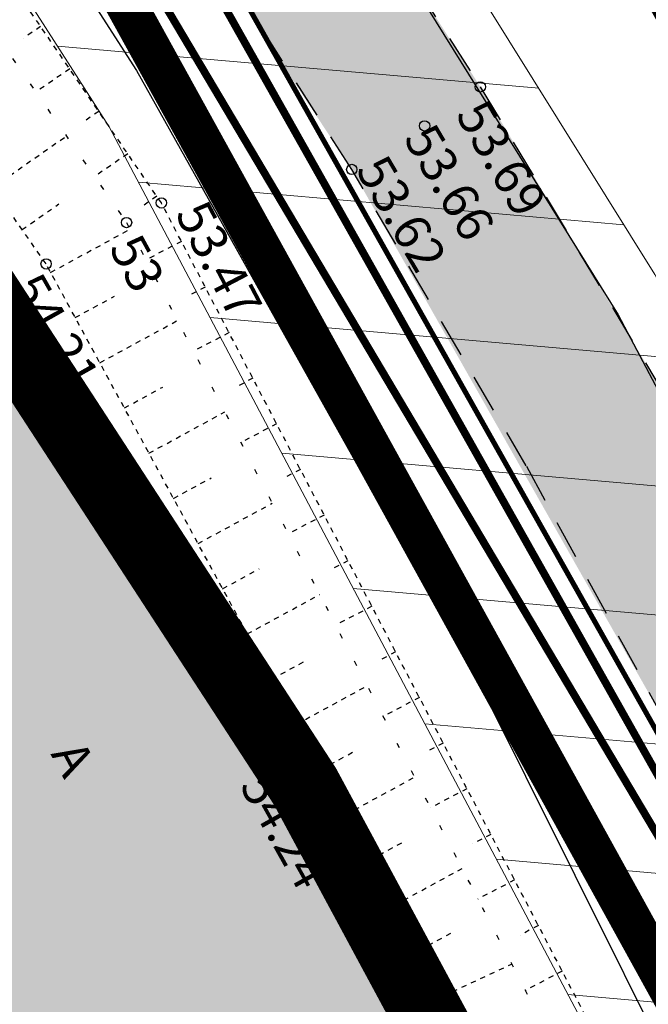
# Model space of a CAD drawing. Units: inches. Extents: x -4945930 to 551011, y 0 to 6582051.
# Drawn here: x 549479 to 549491, y 6581375 to 6581394 of the extents above; entities that cross this region are included whole.
import ezdxf
from ezdxf.enums import TextEntityAlignment as Align

# ---------------------------------------------------------------- set-up
doc = ezdxf.new("R2010")
doc.units = ezdxf.units.IN
doc.header["$MEASUREMENT"] = 0
for name, pattern in [('ACAD_ISO05W100', [33, 24, -3, 0, -3, 0, -3]), ('ASFBET', [2.5, 1.5, -1]), ('DASHDOT', [1, 0.5, -0.25, 0, -0.25]), ('NOLVAALL', [1.2, 0.2, -1]), ('NOLVAKRIIPS', [0.02001, 0.01, -1e-05, 0.01]), ('NOLVAPEAL', [0.02001, 0.01, -1e-05, 0.01])]:
    doc.linetypes.add(name, pattern=pattern)
doc.layers.add('Dp.ala', color=7, linetype='DASHDOT', lineweight=0, true_color=0x0d0d0d)
for name, color, linetype in [('dp_krunt', 1, 'Continuous'), ('KORGUS-EH2000', 7, 'Continuous'), ('KTRASS', 30, 'Continuous'), ('KY_PIIR', 10, 'Continuous'), ('MPKAABEL', 1, 'Continuous'), ('OPT-kaitsevöönd', 7, 'Continuous'), ('PIIR', 240, 'Continuous'), ('RELJEEF', 13, 'Continuous'), ('SITRASS', 74, 'Continuous'), ('tee', 7, 'Continuous'), ('VTRASS', 5, 'Continuous')]:
    doc.layers.add(name, color=color, linetype=linetype)
doc.styles.add('ITALIC', font='italic.shx')
doc.styles.add('romanc', font='romanc.shx')
doc.styles.add('romans', font='romans.shx', dxfattribs={"height": 1})
doc.linetypes.add('-KS-', pattern='A,5,[139,mkm,S=0.8,R=0,X=0,Y=0],5,-1.5,["K",romans,S=1.4,R=0,X=-0.7,Y=-0.7],-1.5,10,-3', length=26)
doc.linetypes.add('-V-', pattern='A,10,-1.5,["V",romans,S=1.4,R=0,X=-0.7,Y=-0.7],-1.5,10,-3', length=26)
doc.linetypes.add('KAITSETORU', pattern='A,0,[153,mkm,S=0.075,R=0,X=0,Y=0],-0.15,[153,mkm,S=0.075,R=0,X=0,Y=0],-0.15,[153,mkm,S=0.075,R=0,X=0,Y=0],-0.15,[152,mkm,S=0.075,R=0,X=0,Y=0],-1.2,[153,mkm,S=0.075,R=0,X=0,Y=0],-0.15,[153,mkm,S=0.075,R=0,X=0,Y=0],-0.15,[153,mkm,S=0.075,R=0,X=0,Y=0],-0.15,[152,mkm,S=0.075,R=0,X=0,Y=0],-0.15', length=2.25)
doc.linetypes.add('MP_KBL', pattern='A,8,-2,[138,mkm,S=1,R=0,X=0,Y=0],6,[138,mkm,S=1,R=180,X=0,Y=0],-2', length=18)
doc.linetypes.add('SI_KBL', pattern='A,8,-2,4,[132,mkm,S=0.5,R=0,X=0,Y=0],4,-2', length=20)

msp = doc.modelspace()

# ---------------------------------------------------------------- hatches: boundary and pattern name
at = {"layer": 'OPT-kaitsevöönd', "lineweight": 0, "ltscale": 0.5}
h = msp.add_hatch(dxfattribs=at)
h.set_pattern_fill('ANSI31', color=33, scale=20, angle=310)
h.set_pattern_definition([(355, (0, 0), (0.2178893569, 2.4904867452), [])])
h.paths.add_polyline_path([(549481.509, 6581586.117), (549412.948, 6581560.369), (549355.976, 6581651.539), (549352.599, 6581649.417), (549409.777, 6581557.892), (549377.356, 6581503.032), (549379.275, 6581502.543), (549380.869, 6581501.125), (549413.56, 6581556.431), (549474.103, 6581578.809), (549388.355, 6581494.199), (549379.257, 6581502.472), (549365.313, 6581506.049), (549333.385, 6581527.431), (549325.278, 6581533.172), (549316.559, 6581540.332), (549306.154, 6581547.493), (549299.488, 6581537.212), (549332.127, 6581514.336), (549296.096, 6581522.775), (549295.184, 6581518.881), (549340.913, 6581508.178), (549347.849, 6581506.399), (549360.901, 6581496.461), (549367.093, 6581490.151), (549366.893, 6581488.856), (549357.265, 6581478.239), (549358.757, 6581476.266), (549373.775, 6581486.589), (549375.399, 6581485.764), (549374.641, 6581472.935), (549362.891, 6581463.275), (549365.41, 6581460.168), (549374.314, 6581467.388), (549374.162, 6581464.804), (549378.155, 6581464.568), (549378.522, 6581470.8), (549386.414, 6581477.1), (549383.097, 6581479.714), (549378.842, 6581476.208), (549379.229, 6581482.78), (549387.438, 6581476.388), (549429.332, 6581447.163), (549445.291, 6581435.589), (549467.124, 6581413.077), (549480.426, 6581392.337), (549492.399, 6581369.69), (549500, 6581351.592), (549488.845, 6581331.077), (549493.865, 6581326.325), (549503.901, 6581342.385), (549505.008, 6581339.113), (549510.166, 6581329.167), (549511.942, 6581330.087), (549506.854, 6581339.899), (549505.216, 6581344.489), (549508.914, 6581349.473), (549501.912, 6581367.538), (549497.786, 6581376.255), (549496.652, 6581378.841), (549491.035, 6581389.463), (549484.412, 6581400.086), (549482.966, 6581402.054), (549475.938, 6581411.928), (549468.703, 6581420.8), (549466.722, 6581422.867), (549459.994, 6581429.786), (549451.524, 6581437.381), (549447.957, 6581440.58), (549429.267, 6581455.249), (549406.513, 6581472.246), (549393.459, 6581481.898), (549396.45, 6581485.617), (549404.082, 6581481.413), (549489.311, 6581565.784)])
at = {"layer": 'tee', "ltscale": 0.5, "true_color": 0xfecc66}
h = msp.add_hatch(color=31, dxfattribs=at)
h.dxf.hatch_style = 1
h.paths.add_polyline_path([(549304.76, 6581542.009), (549309.889, 6581538.27), (549320.137, 6581530.925), (549324.076, 6581528.17), (549328.611, 6581524.762), (549337.762, 6581518.094), (549347.462, 6581511.043), (549357.866, 6581503.484), (549384.137, 6581484.142), (549386.987, 6581482.036), (549392.23, 6581477.982), (549402.145, 6581470.579), (549411.82, 6581463.325), (549443.886, 6581438.926), (549449.704, 6581434.066), (549460.049, 6581424.19), (549468.591, 6581414.608), (549472.779, 6581409.398), (549477.246, 6581403.482), (549485.141, 6581391.508), (549491.283, 6581380.681), (549495.45, 6581372), (549497.558, 6581367.371), (549502.68, 6581353.396), (549505.177, 6581344.254), (549504.974, 6581343.931), (549504.404, 6581343.204), (549503.905, 6581342.707), (549502.361, 6581341.906), (549501.845, 6581341.68), (549502.616, 6581339.816), (549503.987, 6581340.483), (549505.832, 6581340.951), (549506.711, 6581340.833), (549508.741, 6581337.047), (549511.656, 6581330.745), (549511.858, 6581330.282), (549514.401, 6581331.914), (549511.437, 6581338.215), (549509.365, 6581342.334), (549508.297, 6581344.951), (549506.65, 6581350.058), (549505.474, 6581354.293), (549502.941, 6581361.698), (549500.288, 6581368.544), (549496.933, 6581376.074), (549493.919, 6581382.019), (549491.267, 6581387.051), (549487.64, 6581393.113), (549484.986, 6581397.266), (549479.561, 6581405.23), (549470.713, 6581416.752), (549464.712, 6581423.522), (549462.035, 6581426.39), (549451.563, 6581436.376), (549433.831, 6581450.595), (549423.764, 6581458.172), (549413.654, 6581465.682), (549403.809, 6581473.052), (549394.271, 6581480.168), (549389.134, 6581484.072), (549379.343, 6581491.46), (549359.452, 6581505.964), (549339.31, 6581520.604), (549327.992, 6581528.947), (549321.9, 6581533.263), (549311.624, 6581540.713), (549306.516, 6581544.41)])
at = {"layer": 'tee', "ltscale": 0.5, "true_color": 0x939598}
h = msp.add_hatch(color=252, dxfattribs=at)
h.dxf.hatch_style = 1
h.paths.add_polyline_path([(549296.322, 6581530.471), (549300.86, 6581536.676), (549315.068, 6581526.882), (549322.155, 6581527.467), (549324.076, 6581528.17), (549328.081, 6581525.148), (549325.024, 6581523.937), (549324.607, 6581522.908), (549324.607, 6581521.571), (549324.643, 6581520.757), (549324.535, 6581519.828), (549324.531, 6581519.728), (549343.263, 6581505.374), (549376.557, 6581480.773), (549380.438, 6581481.076), (549384.016, 6581484.173), (549386.987, 6581482.036), (549383.811, 6581478.243), (549384.192, 6581475.714), (549404.94, 6581459.955), (549441.313, 6581432.449), (549452.698, 6581422.4), (549466.533, 6581406.807), (549477.706, 6581390.837), (549485.312, 6581377.212), (549493.093, 6581360.713), (549507.979, 6581327.123), (549501.337, 6581321.714), (549495.092, 6581337.119), (549490.306, 6581339.616), (549484.712, 6581338.981), (549471.084, 6581332.26), (549468.126, 6581337.858), (549481.305, 6581345.499), (549485.749, 6581349.248), (549487.291, 6581354.897), (549484.092, 6581361.613), (549476.56, 6581377.318), (549466.122, 6581394.099), (549453.708, 6581409.274), (549440.246, 6581423.243), (549425.731, 6581434.659), (549410.398, 6581446.291), (549390.599, 6581461.082), (549372.518, 6581474.505), (549368.059, 6581477.468), (549364.843, 6581476.811), (549361.688, 6581475.182), (549360.002, 6581474.103), (549358.649, 6581475.671), (549359.691, 6581476.309), (549361.556, 6581477.806), (549362.279, 6581479.776), (549362.047, 6581481.743), (549354.283, 6581487.638), (549336.778, 6581500.827), (549319.829, 6581513.574), (549300.987, 6581527.437)])

# ---------------------------------------------------------------- linework, layer by layer
at = {"layer": 'Dp.ala', "color": 158, "linetype": 'ACAD_ISO05W100', "ltscale": 0.7, "true_color": 0x002a38, "const_width": 1.4, "flags": 128}
msp.add_lwpolyline([(549313.857, 6581528.504), (549443.301, 6581432.218, -0.104045), (549503.73, 6581339.453), (549606.572, 6581489.266), (549466.561, 6581578.219), (549669.542, 6581812.312), (549735.291, 6581904.135), (549641.6, 6581877.562), (549631.062, 6581859.179), (549617.912, 6581854.905), (549613.85, 6581842.832), (549586.588, 6581851.821), (549525.894, 6581832.851), (549444.587, 6581716.033), (549313.857, 6581528.504)], format="xyb", dxfattribs=at)
at = {"layer": 'dp_krunt', "const_width": 0.3}
msp.add_lwpolyline([(549322.38, 6581537.74), (549317.824, 6581531.214), (549380.931, 6581483.585), (549390.767, 6581476.308), (549446.63, 6581436.66), (549468.21, 6581414.81), (549479.54, 6581396.91), (549493.94, 6581370.82), (549504.65, 6581344.82), (549510.731, 6581353.687), (549502.649, 6581373.898), (549487.289, 6581401.495), (549475.408, 6581420.33), (549452.481, 6581443.544), (549402.589, 6581478.954), (549387.787, 6581489.815), (549322.38, 6581537.74)], dxfattribs=at)
at = {"layer": 'dp_krunt', "color": 6, "const_width": 0.3}
msp.add_lwpolyline([(549395.776, 6581472.753), (549446.63, 6581436.66), (549468.21, 6581414.81), (549479.54, 6581396.91), (549493.94, 6581370.82), (549504.65, 6581344.82)], dxfattribs=at)
at = {"layer": 'KORGUS-EH2000', "linetype": 'Continuous', "ltscale": 0.5}
for centre in [(549487.64, 6581393.113), (549486.557, 6581392.354), (549485.141, 6581391.508)]:
    msp.add_circle(centre, 0.1, dxfattribs=at)
at = {"layer": 'KORGUS-EH2000', "linetype": 'Continuous'}
for centre in [(549481.438, 6581390.857), (549480.762, 6581390.475), (549479.197, 6581389.671), (549485.312, 6581377.212), (549486.824, 6581375.647)]:
    msp.add_circle(centre, 0.1, dxfattribs=at)
at = {"layer": 'KTRASS', "linetype": '-KS-', "ltscale": 0.5, "const_width": 0.1, "flags": 128}
msp.add_lwpolyline([(549391.378, 6581479.343), (549447.923, 6581438.167), (549469.739, 6581416.078), (549481.708, 6581397.188), (549495.811, 6581372.173), (549505.506, 6581348.727), (549492.169, 6581327.384)], dxfattribs=at)
at = {"layer": 'KY_PIIR', "color": 36, "const_width": 0.8}
msp.add_lwpolyline([(549667.95, 6581813.08), (549463.04, 6581577.23), (549603.85, 6581489.94), (549571.12, 6581442.08), (549531.6, 6581384.25), (549507.64, 6581349.16), (549504.65, 6581344.82), (549493.94, 6581370.82), (549479.54, 6581396.91), (549468.21, 6581414.81), (549446.63, 6581436.66), (549387.51, 6581478.62), (549317.83, 6581531.21), (549322.38, 6581537.74), (549346.11, 6581571.73), (549372.6, 6581609.77), (549407.42, 6581659.67), (549434.87, 6581698.93), (549445.08, 6581713.56), (549491.42, 6581780.04)], dxfattribs=at)
at = {"layer": 'MPKAABEL', "linetype": 'KAITSETORU', "ltscale": 0.5, "flags": 128}
msp.add_lwpolyline([(549390.577, 6581484.044), (549392.006, 6581481.724), (549399.741, 6581476.049), (549406.23, 6581471.21), (549407.127, 6581471.307), (549407.509, 6581470.225), (549419.101, 6581461.594), (549427.102, 6581455.654), (549428.046, 6581455.709), (549428.422, 6581454.638), (549438.658, 6581446.74), (549447.626, 6581439.564), (549448.836, 6581439.619), (549450.762, 6581436.721), (549459.302, 6581429.064), (549466.54, 6581421.649), (549467.473, 6581421.469), (549467.797, 6581420.328), (549475.142, 6581411.321), (549482.393, 6581401.135), (549483.461, 6581400.96), (549483.395, 6581399.828), (549490.318, 6581388.681), (549495.899, 6581378.126), (549496.97, 6581377.485), (549496.75, 6581376.107), (549500.991, 6581367.145), (549506.944, 6581351.538), (549507.296, 6581350.701)], dxfattribs=at)
at = {"layer": 'MPKAABEL', "linetype": 'MP_KBL', "ltscale": 0.5, "flags": 128}
msp.add_lwpolyline([(549390.577, 6581484.044), (549392.006, 6581481.724), (549399.741, 6581476.049), (549406.23, 6581471.21), (549407.127, 6581471.307), (549407.509, 6581470.225), (549419.101, 6581461.594), (549427.102, 6581455.654), (549428.046, 6581455.709), (549428.422, 6581454.638), (549438.658, 6581446.74), (549447.626, 6581439.564), (549448.836, 6581439.619), (549450.762, 6581436.721), (549459.302, 6581429.064), (549466.54, 6581421.649), (549467.473, 6581421.469), (549467.797, 6581420.328), (549475.142, 6581411.321), (549482.393, 6581401.135), (549483.461, 6581400.96), (549483.395, 6581399.828), (549490.318, 6581388.681), (549495.899, 6581378.126), (549496.97, 6581377.485), (549496.75, 6581376.107), (549500.991, 6581367.145), (549506.944, 6581351.538), (549507.296, 6581350.701)], dxfattribs=at)
at = {"layer": 'OPT-kaitsevöönd', "color": 33, "lineweight": 0, "ltscale": 0.5, "flags": 128}
msp.add_lwpolyline([(549467.124, 6581413.077), (549480.426, 6581392.337), (549492.399, 6581369.69), (549500, 6581351.592), (549488.845, 6581331.077), (549493.865, 6581326.325), (549503.901, 6581342.385), (549505.008, 6581339.113), (549510.166, 6581329.167), (549511.942, 6581330.087), (549506.854, 6581339.899), (549505.216, 6581344.489), (549508.914, 6581349.473), (549501.912, 6581367.538), (549497.786, 6581376.255), (549496.652, 6581378.841), (549491.035, 6581389.463), (549484.412, 6581400.086)], dxfattribs=at)
at = {"layer": 'PIIR', "color": 36, "const_width": 0.5}
msp.add_lwpolyline([(549285.28, 6581548.32), (549316.01, 6581528.73), (549317.83, 6581531.21), (549387.51, 6581478.62), (549446.63, 6581436.66), (549468.21, 6581414.81), (549479.54, 6581396.91), (549493.94, 6581370.82), (549504.65, 6581344.82), (549503.07, 6581342.54), (549551.2, 6581241.65), (549649.3, 6581132.94)], dxfattribs=at)
at = {"layer": 'RELJEEF', "linetype": 'NOLVAKRIIPS', "ltscale": 0.5}
for p, q in [((549479.091, 6581394.287), (549478.758, 6581394.059)), ((549479.656, 6581393.462), (549478.997, 6581393.011)), ((549480.221, 6581392.637), (549479.894, 6581392.413)), ((549478.159, 6581391.158), (549479.591, 6581392.157)), ((549480.785, 6581391.811), (549480.139, 6581391.369)), ((549478.731, 6581390.338), (549479.447, 6581390.838)), ((549481.35, 6581390.986), (549481.03, 6581390.767)), ((549479.286, 6581389.507), (549480.829, 6581390.346)), ((549481.828, 6581390.109), (549481.139, 6581389.749)), ((549482.291, 6581389.222), (549481.946, 6581389.042)), ((549479.764, 6581388.629), (549480.527, 6581389.044)), ((549480.242, 6581387.75), (549481.751, 6581388.571)), ((549482.754, 6581388.336), (549482.061, 6581387.974)), ((549483.217, 6581387.449), (549482.869, 6581387.268)), ((549480.719, 6581386.872), (549481.466, 6581387.278)), ((549481.197, 6581385.993), (549482.673, 6581386.796)), ((549483.679, 6581386.563), (549482.983, 6581386.2)), ((549484.142, 6581385.676), (549483.793, 6581385.494)), ((549481.675, 6581385.115), (549482.405, 6581385.512)), ((549482.153, 6581384.236), (549483.595, 6581385.021)), ((549484.605, 6581384.79), (549483.905, 6581384.425)), ((549482.63, 6581383.358), (549483.343, 6581383.746)), ((549485.067, 6581383.903), (549484.717, 6581383.72)), ((549483.108, 6581382.479), (549484.518, 6581383.246)), ((549485.53, 6581383.017), (549484.827, 6581382.65)), ((549485.993, 6581382.13), (549485.64, 6581381.946)), ((549483.586, 6581381.601), (549484.282, 6581381.98)), ((549484.064, 6581380.722), (549485.44, 6581381.471)), ((549486.456, 6581381.244), (549485.749, 6581380.875)), ((549486.918, 6581380.357), (549486.564, 6581380.173)), ((549484.541, 6581379.844), (549485.221, 6581380.214)), ((549485.019, 6581378.966), (549486.362, 6581379.696)), ((549487.381, 6581379.471), (549486.671, 6581379.1)), ((549487.844, 6581378.584), (549487.488, 6581378.399)), ((549485.497, 6581378.087), (549486.16, 6581378.448)), ((549485.975, 6581377.209), (549487.284, 6581377.921)), ((549488.306, 6581377.698), (549487.593, 6581377.326)), ((549486.453, 6581376.33), (549487.099, 6581376.682)), ((549488.769, 6581376.811), (549488.412, 6581376.625)), ((549486.918, 6581375.445), (549488.249, 6581376.063)), ((549489.232, 6581375.925), (549488.515, 6581375.551))]:
    msp.add_line(p, q, dxfattribs=at)
at = {"layer": 'RELJEEF', "linetype": 'NOLVAPEAL', "ltscale": 0.5}
for points in [[(549502.275, 6581342.896), (549494.15, 6581359.874), (549486.824, 6581375.647), (549479.197, 6581389.671), (549465.889, 6581408.742), (549451.97, 6581424.074), (549439.146, 6581434.81), (549422.721, 6581447.291), (549403.528, 6581461.251), (549385.439, 6581475.071)], [(549499.457, 6581352.359), (549497.219, 6581360.023), (549490.427, 6581373.635), (549481.438, 6581390.857), (549468.171, 6581410.249), (549454.053, 6581425.872), (549441.099, 6581437.208), (549423.772, 6581450.333), (549405.45, 6581463.458), (549391.019, 6581472.659)]]:
    msp.add_lwpolyline(points, dxfattribs=at)
at = {"layer": 'RELJEEF', "linetype": 'NOLVAALL', "ltscale": 0.5}
msp.add_lwpolyline([(549385.439, 6581475.071), (549391.019, 6581472.659), (549404.709, 6581462.878), (549423.552, 6581448.964), (549440.332, 6581436.496), (549453.303, 6581425.393), (549467.23, 6581409.912), (549480.762, 6581390.475), (549489.646, 6581373.374), (549496.589, 6581359.211), (549499.457, 6581352.359), (549502.275, 6581342.896)], dxfattribs=at)
at = {"layer": 'SITRASS', "linetype": 'SI_KBL', "ltscale": 0.5}
msp.add_lwpolyline([(549358.423, 6581477.324), (549373.177, 6581487.449), (549374.032, 6581487.719), (549375.613, 6581486.864), (549388.028, 6581477.195), (549399.996, 6581468.98), (549409.423, 6581462.036), (549419.928, 6581454.602), (549429.898, 6581447.987), (549439.481, 6581441.163), (549445.939, 6581436.353), (549448.987, 6581433.411), (549457.246, 6581424.884), (549467.913, 6581413.698), (549480.958, 6581393.432), (549487.562, 6581381.64), (549493.31, 6581370.104), (549497.279, 6581360.471), (549498.745, 6581357.063), (549504.682, 6581343.196), (549505.931, 6581339.506), (549511.054, 6581329.627)], dxfattribs=at)
at = {"layer": 'tee', "linetype": 'ASFBET', "ltscale": 0.5}
for points in [[(549505.69, 6581331.976), (549493.053, 6581360.805), (549485.312, 6581377.212), (549477.762, 6581390.754), (549470.934, 6581400.741), (549466.533, 6581406.807), (549452.773, 6581422.334), (549441.238, 6581432.516), (549423.304, 6581446.322), (549404.86, 6581460.015), (549384.206, 6581475.615), (549383.832, 6581478.271), (549385.301, 6581480.153)], [(549483.673, 6581399.321), (549487.64, 6581393.113), (549491.267, 6581387.051), (549493.874, 6581382.108), (549497.006, 6581375.909), (549500.288, 6581368.544), (549502.941, 6581361.698)], [(549508.788, 6581336.959), (549506.711, 6581340.833), (549505.832, 6581340.951), (549504.821, 6581340.737), (549503.987, 6581340.483), (549502.582, 6581339.8), (549501.808, 6581341.773), (549502.361, 6581341.906), (549503.105, 6581342.246), (549503.905, 6581342.707), (549504.404, 6581343.204), (549504.974, 6581343.931), (549505.177, 6581344.254), (549505.029, 6581344.732), (549504.341, 6581347.281), (549503.552, 6581350.392), (549502.713, 6581353.301), (549500.105, 6581360.85), (549497.558, 6581367.371), (549494.247, 6581374.819), (549491.283, 6581380.681), (549488.534, 6581385.749), (549485.141, 6581391.508), (549481.064, 6581397.878)]]:
    msp.add_lwpolyline(points, dxfattribs=at)
at = {"layer": 'VTRASS', "linetype": '-V-', "ltscale": 0.5, "const_width": 0.15}
for points in [[(549304.683, 6581541.903), (549319.324, 6581533), (549335.145, 6581523.008), (549360.59, 6581505.764), (549367.307, 6581501.609), (549367.479, 6581501.323), (549368.227, 6581497.304), (549391.156, 6581479.01), (549391.156, 6581479.01), (549447.661, 6581437.863), (549469.424, 6581415.828), (549481.364, 6581396.983), (549495.45, 6581372), (549503.547, 6581351.717), (549491.152, 6581329.141)], [(549334.926, 6581522.673), (549360.369, 6581505.43), (549367.117, 6581501.081), (549367.861, 6581497.087), (549390.675, 6581478.06), (549447.399, 6581437.559), (549469.109, 6581415.577), (549495.089, 6581371.827), (549502.685, 6581351.865), (549490.594, 6581330.105)]]:
    msp.add_lwpolyline(points, dxfattribs=at)

# ---------------------------------------------------------------- texts
at = {"layer": 'KORGUS-EH2000', "linetype": 'ASFBET', "ltscale": 0.5, "style": 'ITALIC'}
for s, p in [(' 53.69', (549487.64, 6581393.113)), (' 53.66', (549486.628, 6581392.65)), (' 53.62', (549485.698, 6581392.041))]:
    msp.add_text(s, height=0.7, rotation=300.5051, dxfattribs=at).set_placement(p, align=Align.TOP_LEFT)
at = {"layer": 'KORGUS-EH2000', "style": 'ITALIC'}
for s, rotation, p in [(' 53.47', 297.706, (549482.216, 6581391.162)), (' 53', 298.6212, (549480.919, 6581390.506)), (' 54.21', 299.576, (549478.985, 6581389.749)), (' 54.24', 299.264, (549483.455, 6581380.058))]:
    msp.add_text(s, height=0.7, rotation=rotation, dxfattribs=at).set_placement(p, align=Align.TOP_LEFT)
at = {"layer": 'tee', "linetype": 'ASFBET', "style": 'romanc'}
msp.add_text('A', height=0.7, rotation=298.3164, dxfattribs=at).set_placement((549479.895, 6581380.479), align=Align.TOP_LEFT)

doc.saveas('drawing.dxf')
